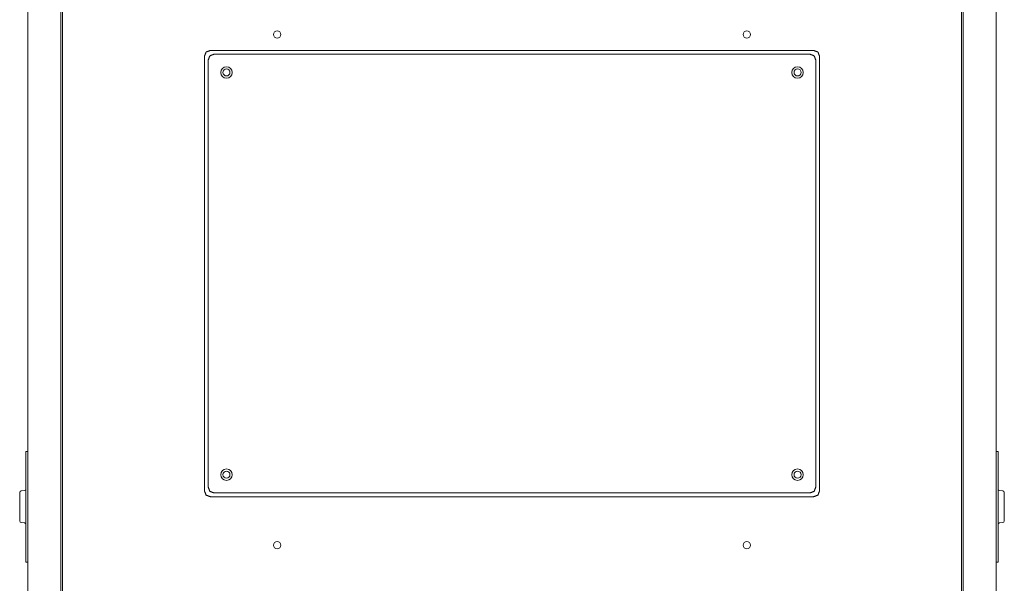
# Model space of a CAD drawing. Units: millimetres. Extents: x -7 to 9780, y -7 to 6404.
# Drawn here: x 3980 to 4585, y 5719 to 6065 of the extents above; entities that cross this region are included whole.
import ezdxf

# ---------------------------------------------------------------- set-up
doc = ezdxf.new("R2010")
doc.units = ezdxf.units.MM
doc.layers.add('Trimetric', color=7, linetype='Continuous')

msp = doc.modelspace()

# ---------------------------------------------------------------- linework, layer by layer
at = {"layer": 'Trimetric', "color": 40, "linetype": 'Continuous', "lineweight": 18}
for p, q in [((3984.78, 5199.31), (3984.78, 6332.91)), ((4579.98, 6332.91), (4579.98, 5199.31)), ((3983.58, 5800.11), (3984.78, 5800.11)), ((4579.98, 5800.11), (4581.18, 5800.11)), ((3983.58, 5735.11), (3983.58, 5797.11)), ((4581.18, 5797.11), (4581.18, 5735.11)), ((3982.67, 5776.03), (3980.7, 5775.86)), ((4584.07, 5775.86), (4582.1, 5776.03)), ((3980.7, 5756.36), (3982.67, 5756.19)), ((4582.1, 5756.19), (4584.07, 5756.36)), ((3984.78, 5732.11), (3983.58, 5732.11)), ((4581.18, 5732.11), (4579.98, 5732.11))]:
    msp.add_line(p, q, dxfattribs=at)
at = {"layer": 'Trimetric', "color": 193, "linetype": 'Continuous', "lineweight": 18}
for p, q in [((3984.88, 5196.11), (3984.88, 6336.11)), ((4579.88, 6336.11), (4579.88, 5196.11)), ((4005.08, 5226.92), (4005.08, 6305.3)), ((4559.68, 6305.3), (4559.68, 5226.92))]:
    msp.add_line(p, q, dxfattribs=at)
at = {"layer": 'Trimetric', "color": 71, "linetype": 'Continuous', "lineweight": 18}
for p, q in [((4006.08, 6303.31), (4006.08, 5228.91)), ((4558.68, 5228.91), (4558.68, 6303.31)), ((4467.8, 6046.36), (4096.97, 6046.36)), ((4093.34, 6042.72), (4093.34, 5775.9)), ((4095.64, 6040.41), (4095.64, 5778.21)), ((4465.49, 6044.05), (4099.28, 6044.05)), ((4469.13, 5778.21), (4469.13, 6040.41)), ((4471.44, 5775.9), (4471.44, 6042.72)), ((4099.28, 5774.57), (4465.49, 5774.57)), ((4096.97, 5772.26), (4467.8, 5772.26))]:
    msp.add_line(p, q, dxfattribs=at)
for centre, radius in [((4138.08, 6056.11), 2.25), ((4426.68, 6056.11), 2.25), ((4106.89, 6032.81), 3.5), ((4106.89, 6032.81), 2.15), ((4457.89, 6032.81), 3.5), ((4457.89, 6032.81), 2.15), ((4106.89, 5785.81), 3.5), ((4106.89, 5785.81), 2.15), ((4457.89, 5785.81), 3.5), ((4457.89, 5785.81), 2.15), ((4138.08, 5742.51), 2.25), ((4426.68, 5742.51), 2.25)]:
    msp.add_circle(centre, radius, dxfattribs=at)
at = {"layer": 'Trimetric', "color": 40, "linetype": 'Continuous', "lineweight": 18}
for centre, start, end in [((3980.78, 5774.86), 95, 180), ((3982.58, 5777.03), 275, 0), ((4582.18, 5777.03), 180, 265), ((4583.98, 5774.86), 0, 85), ((3980.78, 5757.36), 180, 265), ((3982.58, 5755.19), 0, 85), ((4582.18, 5755.19), 95, 180), ((4583.98, 5757.36), 275, 0)]:
    msp.add_arc(centre, 1, start, end, dxfattribs=at)
at = {"layer": 'Trimetric', "color": 71, "linetype": 'Continuous', "lineweight": 18}
for points, knots in [([(4093.34, 6042.72), (4094.35, 6045.34), (4096.97, 6046.36)], [0, 0, 0.499989, 1, 1]), ([(4467.8, 6046.36), (4470.42, 6045.34), (4471.44, 6042.72)], [0, 0, 0.500038, 1, 1]), ([(4099.28, 6044.05), (4096.66, 6043.03), (4095.64, 6040.41)], [0, 0, 0.500038, 1, 1]), ([(4469.13, 6040.41), (4468.11, 6043.03), (4465.49, 6044.05)], [0, 0, 0.499962, 1, 1]), ([(4096.97, 5772.26), (4094.35, 5773.28), (4093.34, 5775.9)], [0, 0, 0.499935, 1, 1]), ([(4095.64, 5778.21), (4096.66, 5775.58), (4099.28, 5774.57)], [0, 0, 0.500038, 1, 1]), ([(4465.49, 5774.57), (4468.11, 5775.58), (4469.13, 5778.21)], [0, 0, 0.499962, 1, 1]), ([(4471.44, 5775.9), (4470.42, 5773.28), (4467.8, 5772.26)], [0, 0, 0.500038, 1, 1])]:
    msp.add_open_spline(points, degree=1, knots=knots, dxfattribs=at)
at = {"layer": 'Trimetric', "color": 40, "linetype": 'Continuous', "lineweight": 18}
for points in [[(3983.58, 5797.11), (3983.58, 5800.11)], [(4581.18, 5800.11), (4581.18, 5797.11)], [(3983.58, 5732.11), (3983.58, 5735.11)], [(4581.18, 5735.11), (4581.18, 5732.11)]]:
    msp.add_open_spline(points, degree=1, dxfattribs=at)
for points in [[(3979.78, 5757.36), (3979.78, 5758.23), (3979.78, 5764.16), (3979.78, 5771.57), (3979.78, 5774.86)], [(4584.98, 5774.86), (4584.98, 5773.99), (4584.98, 5768.06), (4584.98, 5760.65), (4584.98, 5757.36)]]:
    msp.add_open_spline(points, degree=1, knots=[0, 0, 0.049509, 0.388813, 0.811867, 1, 1], dxfattribs=at)

doc.saveas('drawing.dxf')
